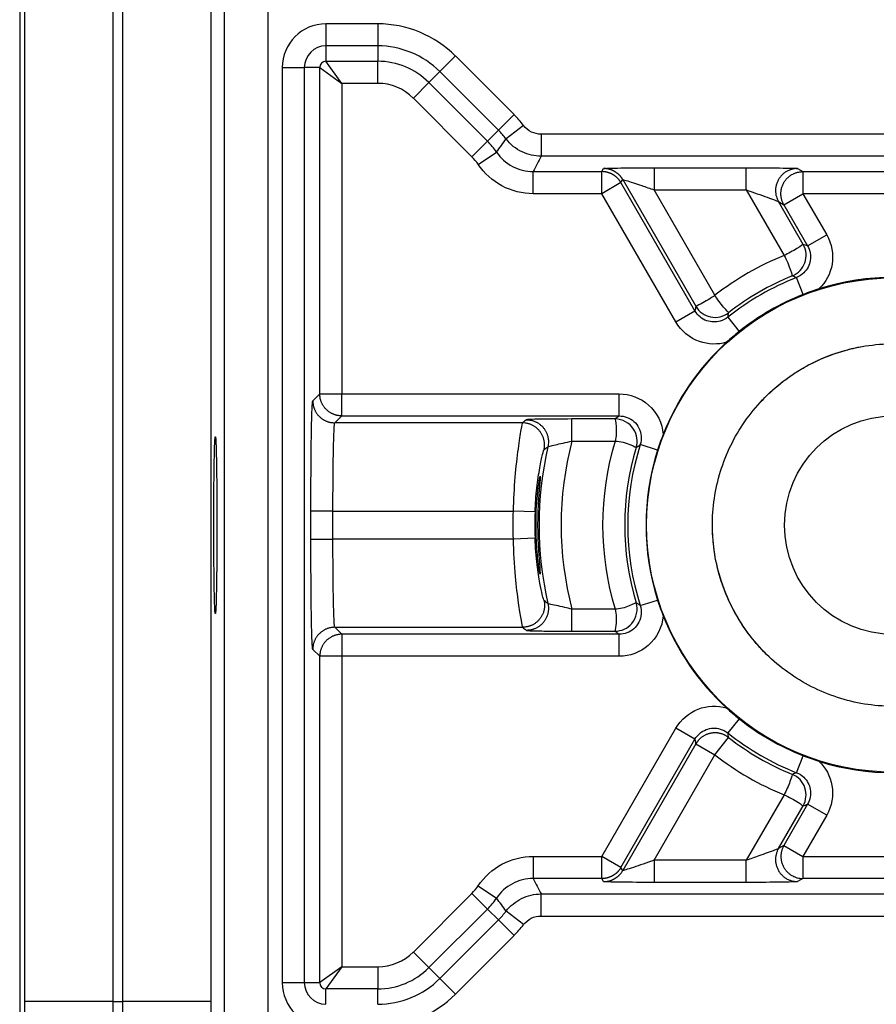
# Model space of a CAD drawing. Extents: x 2100 to 4200, y -2034 to -581.
# Drawn here: x 2952 to 2972, y -940 to -918 of the extents above; entities that cross this region are included whole.
import ezdxf

# ---------------------------------------------------------------- set-up
doc = ezdxf.new("R2010")
doc.units = 0
doc.header["$LTSCALE"] = 30
doc.layers.add('1', color=7, linetype='CONTINUOUS')

msp = doc.modelspace()

# ---------------------------------------------------------------- linework, layer by layer
at = {"layer": '1', "color": 7, "linetype": 'Continuous'}
for p, q in [((2952.138, -796.422), (2952.138, -941.667)), ((2954.476, -940.338), (2954.476, -798.21)), ((2956.476, -940.338), (2956.476, -798.21)), ((2956.774, -905.59), (2956.774, -947.277)), ((2957.774, -943.868), (2957.774, -905.581)), ((2960.253, -918.187), (2959.081, -918.187)), ((2959.081, -918.187), (2959.081, -918.687)), ((2960.253, -918.187), (2960.253, -918.687)), ((2960.253, -918.687), (2959.081, -918.687)), ((2959.081, -918.687), (2959.081, -919.036)), ((2960.253, -918.687), (2960.253, -919.036)), ((2959.081, -919.036), (2960.253, -919.036)), ((2959.439, -919.536), (2959.081, -919.036)), ((2960.253, -919.536), (2960.253, -919.036)), ((2962.015, -918.916), (2961.661, -919.27)), ((2963.343, -920.245), (2962.015, -918.916)), ((2958.09, -919.178), (2958.09, -939.911)), ((2958.09, -919.178), (2958.59, -919.178)), ((2958.939, -919.178), (2958.59, -919.178)), ((2958.59, -919.178), (2958.59, -939.911)), ((2958.939, -919.178), (2959.439, -919.536)), ((2958.939, -926.571), (2958.939, -919.178)), ((2961.661, -919.27), (2961.414, -919.517)), ((2962.99, -920.598), (2961.661, -919.27)), ((2960.253, -919.536), (2959.439, -919.536)), ((2959.439, -919.536), (2959.439, -926.571)), ((2961.061, -919.87), (2961.414, -919.517)), ((2961.414, -919.517), (2962.743, -920.845)), ((2962.389, -921.199), (2961.061, -919.87)), ((2963.343, -920.245), (2962.99, -920.598)), ((2962.99, -920.598), (2962.743, -920.845)), ((2963.559, -920.491), (2963.162, -920.795)), ((2962.389, -921.199), (2962.743, -920.845)), ((2971.948, -920.687), (2963.956, -920.687)), ((2963.956, -920.687), (2963.956, -921.187)), ((2962.53, -921.371), (2962.946, -921.093)), ((2971.948, -921.187), (2963.956, -921.187)), ((2963.776, -922.036), (2963.776, -921.536)), ((2963.776, -921.536), (2965.334, -921.536)), ((2965.334, -921.536), (2965.374, -921.466)), ((2965.334, -922.036), (2965.334, -921.536)), ((2966.519, -921.449), (2968.606, -921.449)), ((2966.519, -921.449), (2966.519, -921.949)), ((2968.606, -921.949), (2968.606, -921.449)), ((2969.771, -921.466), (2969.892, -921.536)), ((2969.892, -921.536), (2971.948, -921.536)), ((2969.892, -921.536), (2969.892, -922.036)), ((2965.767, -921.786), (2965.334, -922.036)), ((2965.767, -921.786), (2965.807, -921.716)), ((2967.445, -924.693), (2965.767, -921.786)), ((2965.807, -921.716), (2967.465, -924.588)), ((2967.898, -924.338), (2966.519, -921.949)), ((2966.519, -921.949), (2968.606, -921.949)), ((2968.606, -921.949), (2969.464, -923.434)), ((2965.334, -922.036), (2963.776, -922.036)), ((2967.012, -924.943), (2965.334, -922.036)), ((2969.897, -923.184), (2969.338, -922.216)), ((2969.338, -922.216), (2969.459, -922.286)), ((2969.459, -922.286), (2969.892, -922.036)), ((2971.948, -922.036), (2969.892, -922.036)), ((2969.892, -922.036), (2970.431, -922.969)), ((2969.459, -922.286), (2969.998, -923.219)), ((2969.998, -923.219), (2970.431, -922.969)), ((2969.898, -924.319), (2969.748, -923.935)), ((2967.012, -924.943), (2967.445, -924.693)), ((2968.19, -924.834), (2968.447, -925.157)), ((2958.782, -926.728), (2958.939, -926.571)), ((2958.939, -926.571), (2959.439, -926.571)), ((2959.439, -926.571), (2965.728, -926.571)), ((2959.439, -927.071), (2959.439, -926.571)), ((2965.728, -927.071), (2965.728, -926.571)), ((2959.282, -927.228), (2959.439, -927.071)), ((2959.439, -927.071), (2965.728, -927.071)), ((2964.657, -927.641), (2964.657, -927.141)), ((2965.633, -927.141), (2964.657, -927.141)), ((2963.535, -927.228), (2959.282, -927.228)), ((2964.657, -927.641), (2965.633, -927.641)), ((2966.598, -927.847), (2966.204, -927.722)), ((2958.739, -929.861), (2958.739, -929.228)), ((2959.239, -929.228), (2958.739, -929.228)), ((2959.239, -929.228), (2963.321, -929.228)), ((2959.239, -929.861), (2959.239, -929.228)), ((2963.821, -929.247), (2963.321, -929.228)), ((2958.739, -929.861), (2959.239, -929.861)), ((2963.321, -929.861), (2959.239, -929.861)), ((2963.821, -929.843), (2963.321, -929.861)), ((2966.204, -931.368), (2966.598, -931.243)), ((2964.657, -931.948), (2964.657, -931.448)), ((2965.633, -931.448), (2964.657, -931.448)), ((2959.282, -931.861), (2963.535, -931.861)), ((2959.439, -932.019), (2959.282, -931.861)), ((2965.728, -932.019), (2959.439, -932.019)), ((2959.439, -932.019), (2959.439, -932.518)), ((2964.657, -931.948), (2965.633, -931.948)), ((2965.728, -932.518), (2965.728, -932.019)), ((2958.939, -932.518), (2958.782, -932.361)), ((2958.939, -939.911), (2958.939, -932.518)), ((2959.439, -932.518), (2958.939, -932.518)), ((2965.728, -932.518), (2959.439, -932.518)), ((2959.439, -932.518), (2959.439, -939.553)), ((2968.447, -933.932), (2968.19, -934.255)), ((2965.334, -937.053), (2967.012, -934.146)), ((2967.445, -934.396), (2967.012, -934.146)), ((2965.767, -937.303), (2967.445, -934.396)), ((2967.465, -934.501), (2965.807, -937.373)), ((2967.465, -934.501), (2967.898, -934.751)), ((2967.898, -934.751), (2968.205, -934.356)), ((2966.519, -937.14), (2967.898, -934.751)), ((2969.748, -935.155), (2969.899, -934.77)), ((2969.464, -935.655), (2968.606, -937.14)), ((2969.338, -936.873), (2969.897, -935.905)), ((2969.998, -935.87), (2969.459, -936.803)), ((2970.431, -936.12), (2969.998, -935.87)), ((2970.431, -936.12), (2969.892, -937.053)), ((2969.459, -936.803), (2969.338, -936.873)), ((2969.459, -936.803), (2969.892, -937.053)), ((2963.776, -937.053), (2963.776, -937.553)), ((2963.776, -937.053), (2965.334, -937.053)), ((2965.334, -937.553), (2965.334, -937.053)), ((2965.767, -937.303), (2965.334, -937.053)), ((2968.606, -937.14), (2966.519, -937.14)), ((2966.519, -937.14), (2966.519, -937.64)), ((2968.606, -937.64), (2968.606, -937.14)), ((2969.892, -937.053), (2971.948, -937.053)), ((2969.892, -937.053), (2969.892, -937.553)), ((2965.807, -937.373), (2965.767, -937.303)), ((2965.334, -937.553), (2963.776, -937.553)), ((2965.374, -937.623), (2965.334, -937.553)), ((2969.892, -937.553), (2969.771, -937.623)), ((2971.948, -937.553), (2969.892, -937.553)), ((2962.53, -937.718), (2962.946, -937.997)), ((2968.606, -937.64), (2966.519, -937.64)), ((2961.061, -939.219), (2962.389, -937.89)), ((2962.389, -937.89), (2962.743, -938.244)), ((2963.956, -937.903), (2971.948, -937.903)), ((2963.956, -938.402), (2963.956, -937.903)), ((2962.743, -938.244), (2961.414, -939.572)), ((2962.99, -938.491), (2962.743, -938.244)), ((2963.559, -938.598), (2963.162, -938.294)), ((2961.661, -939.819), (2962.99, -938.491)), ((2963.343, -938.844), (2962.99, -938.491)), ((2963.956, -938.402), (2971.948, -938.402)), ((2962.015, -940.173), (2963.343, -938.844)), ((2961.061, -939.219), (2961.414, -939.572)), ((2959.439, -939.553), (2958.939, -939.911)), ((2959.439, -939.553), (2959.081, -940.053)), ((2959.439, -939.553), (2960.253, -939.553)), ((2960.253, -939.553), (2960.253, -940.053)), ((2961.661, -939.819), (2961.414, -939.572)), ((2962.015, -940.173), (2961.661, -939.819)), ((2958.09, -939.911), (2958.59, -939.911)), ((2958.59, -939.911), (2958.939, -939.911)), ((2959.081, -940.403), (2959.081, -940.053)), ((2960.253, -940.053), (2959.081, -940.053)), ((2960.253, -940.403), (2960.253, -940.053)), ((2954.252, -940.338), (2952.252, -940.338)), ((2954.252, -940.338), (2954.476, -940.338)), ((2956.476, -940.338), (2954.476, -940.338))]:
    msp.add_line(p, q, dxfattribs=at)
for points in [[(2965.767, -921.786), (2965.758, -921.772, 0.008622), (2965.749, -921.757, 0.008427), (2965.739, -921.743, 0.008367), (2965.729, -921.73, 0.008524), (2965.718, -921.716, 0.008599), (2965.707, -921.703, 0.008642), (2965.695, -921.69, 0.008671), (2965.683, -921.678, 0.00873), (2965.67, -921.666, 0.008763), (2965.656, -921.654, 0.008803), (2965.643, -921.643, 0.008822), (2965.628, -921.632, 0.008846), (2965.614, -921.622, 0.008865), (2965.599, -921.612, 0.008893), (2965.584, -921.603, 0.008878), (2965.568, -921.594, 0.008829), (2965.552, -921.586, 0.008893), (2965.536, -921.579, 0.00904), (2965.519, -921.572, 0.008797), (2965.503, -921.566, 0.008242), (2965.486, -921.56, 0.008988), (2965.469, -921.555, 0.010539), (2965.452, -921.55, 0.008137), (2965.435, -921.546, 0.00315), (2965.42, -921.543, 0.011088), (2965.401, -921.541, 0.018855), (2965.372, -921.538, 0.009415), (2965.334, -921.536, 0.00507)], [(2965.807, -921.716), (2965.798, -921.701, 0.008622), (2965.789, -921.687, 0.008427), (2965.78, -921.673, 0.008367), (2965.769, -921.66, 0.008524), (2965.759, -921.646, 0.008599), (2965.747, -921.633, 0.008642), (2965.735, -921.62, 0.008671), (2965.723, -921.608, 0.00873), (2965.71, -921.596, 0.008762), (2965.697, -921.584, 0.008802), (2965.683, -921.573, 0.008822), (2965.669, -921.562, 0.008846), (2965.654, -921.552, 0.008864), (2965.639, -921.542, 0.008892), (2965.624, -921.533, 0.008877), (2965.608, -921.524, 0.008829), (2965.593, -921.516, 0.008892), (2965.576, -921.509, 0.009039), (2965.56, -921.502, 0.008796), (2965.543, -921.495, 0.008241), (2965.527, -921.49, 0.008987), (2965.51, -921.485, 0.010538), (2965.492, -921.48, 0.008136), (2965.476, -921.476, 0.00315), (2965.461, -921.473, 0.011087), (2965.442, -921.47, 0.018853), (2965.412, -921.468, 0.009414), (2965.374, -921.466, 0.005069)], [(2969.771, -921.466), (2969.741, -921.467, 0.016769), (2969.711, -921.469, 0.015273), (2969.68, -921.474, 0.014906), (2969.649, -921.481, 0.016026), (2969.617, -921.49, 0.016544), (2969.585, -921.502, 0.016941), (2969.553, -921.516, 0.017194), (2969.522, -921.532, 0.017703), (2969.491, -921.551, 0.017968), (2969.462, -921.573, 0.018345), (2969.433, -921.597, 0.018532), (2969.406, -921.624, 0.018801), (2969.381, -921.653, 0.018929), (2969.358, -921.683, 0.01909), (2969.338, -921.716, 0.019103), (2969.32, -921.75, 0.019032), (2969.305, -921.785, 0.01909), (2969.292, -921.821, 0.019195), (2969.283, -921.858, 0.01873), (2969.276, -921.894, 0.017632), (2969.272, -921.931, 0.018626), (2969.271, -921.967, 0.020811), (2969.273, -922.003, 0.016768), (2969.276, -922.037, 0.008271), (2969.28, -922.067, 0.020763), (2969.29, -922.103, 0.033823), (2969.309, -922.153, 0.017944), (2969.338, -922.216, 0.010176)], [(2969.459, -922.286), (2969.445, -922.26, -0.016771), (2969.433, -922.233, -0.015274), (2969.421, -922.203, -0.014907), (2969.411, -922.173, -0.016028), (2969.403, -922.141, -0.016545), (2969.397, -922.107, -0.016942), (2969.394, -922.073, -0.017195), (2969.392, -922.037, -0.017704), (2969.394, -922.001, -0.017968), (2969.398, -921.965, -0.018346), (2969.404, -921.928, -0.018532), (2969.414, -921.891, -0.018801), (2969.426, -921.855, -0.018929), (2969.441, -921.82, -0.019089), (2969.459, -921.786, -0.019102), (2969.48, -921.754, -0.019031), (2969.503, -921.723, -0.019089), (2969.528, -921.694, -0.019194), (2969.555, -921.667, -0.018729), (2969.583, -921.643, -0.017631), (2969.613, -921.622, -0.018625), (2969.644, -921.602, -0.02081), (2969.676, -921.586, -0.016767), (2969.707, -921.572, -0.00827), (2969.735, -921.561, -0.020762), (2969.77, -921.551, -0.033821), (2969.824, -921.543, -0.017943), (2969.892, -921.536, -0.010176)], [(2959.439, -927.071), (2959.416, -927.07, -0.012801), (2959.391, -927.068, -0.012154), (2959.367, -927.065, -0.011972), (2959.342, -927.061, -0.012478), (2959.317, -927.055, -0.012717), (2959.293, -927.048, -0.012872), (2959.268, -927.04, -0.012973), (2959.243, -927.03, -0.01318), (2959.219, -927.019, -0.013289), (2959.195, -927.007, -0.013434), (2959.172, -926.993, -0.013506), (2959.149, -926.977, -0.013603), (2959.127, -926.961, -0.013657), (2959.106, -926.943, -0.013727), (2959.086, -926.924, -0.013717), (2959.067, -926.904, -0.013653), (2959.049, -926.883, -0.013727), (2959.033, -926.861, -0.013891), (2959.017, -926.838, -0.013538), (2959.003, -926.815, -0.012721), (2958.991, -926.791, -0.013681), (2958.98, -926.767, -0.01572), (2958.97, -926.742, -0.012371), (2958.962, -926.717, -0.00539), (2958.955, -926.696, -0.01618), (2958.949, -926.668, -0.027059), (2958.944, -926.626, -0.013864), (2958.939, -926.571, -0.007622)], [(2958.782, -926.728), (2958.782, -926.752, 0.0128), (2958.784, -926.776, 0.012153), (2958.787, -926.801, 0.011971), (2958.791, -926.826, 0.012477), (2958.797, -926.85, 0.012716), (2958.804, -926.875, 0.012871), (2958.812, -926.9, 0.012972), (2958.822, -926.925, 0.013179), (2958.833, -926.949, 0.013288), (2958.846, -926.973, 0.013432), (2958.859, -926.996, 0.013504), (2958.875, -927.019, 0.013602), (2958.891, -927.041, 0.013656), (2958.909, -927.062, 0.013726), (2958.928, -927.082, 0.013716), (2958.948, -927.101, 0.013653), (2958.969, -927.119, 0.013726), (2958.991, -927.135, 0.013891), (2959.014, -927.151, 0.013538), (2959.037, -927.165, 0.012721), (2959.061, -927.177, 0.013681), (2959.085, -927.188, 0.01572), (2959.111, -927.198, 0.012372), (2959.135, -927.206, 0.00539), (2959.157, -927.213, 0.016181), (2959.184, -927.219, 0.027061), (2959.227, -927.224, 0.013865), (2959.282, -927.228, 0.007623)], [(2964.024, -927.834), (2964.029, -927.808, 0.014451), (2964.032, -927.782, 0.013511), (2964.035, -927.754, 0.013259), (2964.035, -927.726, 0.013982), (2964.034, -927.698, 0.01432), (2964.032, -927.669, 0.014555), (2964.027, -927.639, 0.014706), (2964.021, -927.61, 0.015013), (2964.013, -927.58, 0.015175), (2964.003, -927.551, 0.015394), (2963.991, -927.522, 0.015503), (2963.977, -927.494, 0.015655), (2963.961, -927.467, 0.015733), (2963.944, -927.44, 0.015832), (2963.924, -927.415, 0.015829), (2963.904, -927.39, 0.015761), (2963.881, -927.368, 0.015832), (2963.858, -927.346, 0.015984), (2963.833, -927.327, 0.015586), (2963.808, -927.309, 0.01466), (2963.781, -927.293, 0.015659), (2963.754, -927.279, 0.017805), (2963.726, -927.266, 0.014142), (2963.699, -927.256, 0.006484), (2963.674, -927.247, 0.018117), (2963.643, -927.24, 0.030014), (2963.596, -927.234, 0.015583), (2963.535, -927.228, 0.008665)], [(2963.623, -927.158), (2963.65, -927.159, -0.014529), (2963.677, -927.161, -0.013572), (2963.704, -927.164, -0.013317), (2963.732, -927.17, -0.014052), (2963.76, -927.177, -0.014396), (2963.788, -927.186, -0.014635), (2963.815, -927.196, -0.014789), (2963.843, -927.209, -0.015102), (2963.87, -927.223, -0.015267), (2963.897, -927.239, -0.01549), (2963.923, -927.257, -0.015602), (2963.947, -927.277, -0.015757), (2963.971, -927.299, -0.015836), (2963.993, -927.322, -0.015937), (2964.014, -927.346, -0.015934), (2964.033, -927.372, -0.015867), (2964.051, -927.398, -0.015937), (2964.066, -927.426, -0.016089), (2964.08, -927.455, -0.015689), (2964.092, -927.484, -0.014757), (2964.102, -927.513, -0.015757), (2964.11, -927.543, -0.017907), (2964.116, -927.574, -0.01423), (2964.12, -927.602, -0.00654), (2964.123, -927.628, -0.018209), (2964.123, -927.66, -0.030153), (2964.119, -927.708, -0.015665), (2964.111, -927.769, -0.008715)], [(2964.024, -931.255), (2964.029, -931.281, -0.01445), (2964.032, -931.307, -0.01351), (2964.035, -931.335, -0.013258), (2964.035, -931.363, -0.013982), (2964.034, -931.391, -0.01432), (2964.032, -931.42, -0.014554), (2964.027, -931.45, -0.014706), (2964.021, -931.479, -0.015013), (2964.013, -931.509, -0.015174), (2964.003, -931.538, -0.015394), (2963.991, -931.567, -0.015503), (2963.977, -931.595, -0.015655), (2963.961, -931.623, -0.015733), (2963.944, -931.649, -0.015832), (2963.924, -931.674, -0.015829), (2963.904, -931.699, -0.015762), (2963.881, -931.721, -0.015833), (2963.858, -931.743, -0.015985), (2963.833, -931.762, -0.015587), (2963.808, -931.78, -0.014661), (2963.781, -931.796, -0.01566), (2963.754, -931.81, -0.017806), (2963.726, -931.823, -0.014143), (2963.699, -931.833, -0.006484), (2963.674, -931.842, -0.018118), (2963.643, -931.849, -0.030016), (2963.596, -931.855, -0.015584), (2963.535, -931.861, -0.008665)], [(2964.111, -931.32), (2964.116, -931.346, -0.01453), (2964.12, -931.373, -0.013574), (2964.122, -931.401, -0.013319), (2964.123, -931.429, -0.014054), (2964.122, -931.458, -0.014397), (2964.12, -931.487, -0.014636), (2964.116, -931.516, -0.01479), (2964.11, -931.546, -0.015103), (2964.102, -931.576, -0.015267), (2964.092, -931.605, -0.01549), (2964.08, -931.634, -0.015602), (2964.066, -931.663, -0.015757), (2964.051, -931.691, -0.015836), (2964.033, -931.717, -0.015936), (2964.014, -931.743, -0.015934), (2963.993, -931.767, -0.015866), (2963.971, -931.79, -0.015936), (2963.947, -931.812, -0.016087), (2963.922, -931.832, -0.015687), (2963.897, -931.85, -0.014756), (2963.87, -931.866, -0.015755), (2963.843, -931.88, -0.017905), (2963.815, -931.893, -0.014228), (2963.788, -931.903, -0.006539), (2963.763, -931.912, -0.018208), (2963.732, -931.919, -0.030149), (2963.685, -931.926, -0.015663), (2963.623, -931.931, -0.008715)], [(2959.282, -931.861), (2959.258, -931.861, 0.0128), (2959.234, -931.863, 0.012153), (2959.209, -931.866, 0.011971), (2959.184, -931.87, 0.012477), (2959.16, -931.876, 0.012715), (2959.135, -931.883, 0.01287), (2959.11, -931.891, 0.012972), (2959.085, -931.901, 0.013178), (2959.061, -931.912, 0.013288), (2959.037, -931.925, 0.013432), (2959.014, -931.938, 0.013504), (2958.991, -931.954, 0.013601), (2958.969, -931.97, 0.013655), (2958.948, -931.988, 0.013725), (2958.928, -932.007, 0.013715), (2958.909, -932.027, 0.013652), (2958.891, -932.048, 0.013725), (2958.875, -932.07, 0.01389), (2958.859, -932.093, 0.013537), (2958.846, -932.116, 0.01272), (2958.833, -932.14, 0.01368), (2958.822, -932.164, 0.015719), (2958.812, -932.19, 0.012371), (2958.804, -932.214, 0.00539), (2958.797, -932.236, 0.01618), (2958.791, -932.263, 0.027059), (2958.786, -932.306, 0.013865), (2958.782, -932.361, 0.007623)], [(2959.439, -932.018), (2959.416, -932.019, 0.0128), (2959.391, -932.021, 0.012153), (2959.367, -932.024, 0.011971), (2959.342, -932.028, 0.012477), (2959.317, -932.034, 0.012716), (2959.293, -932.041, 0.012871), (2959.268, -932.049, 0.012972), (2959.243, -932.059, 0.013179), (2959.219, -932.07, 0.013288), (2959.195, -932.082, 0.013432), (2959.172, -932.096, 0.013504), (2959.149, -932.112, 0.013602), (2959.127, -932.128, 0.013656), (2959.106, -932.146, 0.013726), (2959.086, -932.165, 0.013716), (2959.067, -932.185, 0.013652), (2959.049, -932.206, 0.013726), (2959.033, -932.228, 0.013891), (2959.017, -932.251, 0.013537), (2959.003, -932.274, 0.012721), (2958.991, -932.298, 0.01368), (2958.98, -932.322, 0.015719), (2958.97, -932.348, 0.012371), (2958.962, -932.372, 0.00539), (2958.955, -932.393, 0.01618), (2958.949, -932.421, 0.02706), (2958.944, -932.463, 0.013865), (2958.939, -932.518, 0.007623)], [(2968.205, -934.356), (2968.185, -934.341, 0.013869), (2968.163, -934.327, 0.013041), (2968.14, -934.314, 0.012815), (2968.116, -934.301, 0.013456), (2968.091, -934.29, 0.013756), (2968.065, -934.28, 0.01396), (2968.038, -934.271, 0.014091), (2968.01, -934.264, 0.01436), (2967.981, -934.258, 0.014501), (2967.952, -934.254, 0.014691), (2967.923, -934.252, 0.014785), (2967.893, -934.251, 0.014916), (2967.862, -934.253, 0.014985), (2967.832, -934.256, 0.015072), (2967.802, -934.261, 0.015066), (2967.773, -934.267, 0.015), (2967.744, -934.276, 0.015072), (2967.715, -934.286, 0.01523), (2967.688, -934.298, 0.014849), (2967.661, -934.311, 0.013962), (2967.636, -934.326, 0.01495), (2967.611, -934.342, 0.017065), (2967.588, -934.36, 0.01351), (2967.566, -934.377, 0.006082), (2967.548, -934.394, 0.017439), (2967.527, -934.416, 0.028993), (2967.499, -934.453, 0.01498), (2967.465, -934.501, 0.008294)], [(2969.338, -936.873), (2969.324, -936.899, 0.01677), (2969.311, -936.927, 0.015274), (2969.3, -936.956, 0.014907), (2969.29, -936.986, 0.016027), (2969.282, -937.018, 0.016545), (2969.276, -937.052, 0.016942), (2969.272, -937.086, 0.017194), (2969.271, -937.122, 0.017704), (2969.272, -937.158, 0.017968), (2969.276, -937.195, 0.018345), (2969.283, -937.231, 0.018531), (2969.292, -937.268, 0.018801), (2969.305, -937.304, 0.018928), (2969.32, -937.339, 0.019089), (2969.338, -937.373, 0.019102), (2969.358, -937.406, 0.019031), (2969.381, -937.436, 0.019089), (2969.406, -937.465, 0.019194), (2969.433, -937.492, 0.018729), (2969.462, -937.516, 0.01763), (2969.491, -937.538, 0.018625), (2969.522, -937.557, 0.02081), (2969.554, -937.573, 0.016767), (2969.585, -937.587, 0.00827), (2969.614, -937.599, 0.020762), (2969.649, -937.608, 0.033821), (2969.702, -937.616, 0.017944), (2969.771, -937.623, 0.010176)], [(2969.459, -936.803), (2969.445, -936.829, 0.01677), (2969.433, -936.856, 0.015273), (2969.421, -936.886, 0.014907), (2969.411, -936.916, 0.016027), (2969.403, -936.948, 0.016544), (2969.397, -936.982, 0.016941), (2969.394, -937.016, 0.017194), (2969.392, -937.052, 0.017703), (2969.394, -937.088, 0.017967), (2969.398, -937.125, 0.018345), (2969.404, -937.161, 0.018531), (2969.414, -937.198, 0.0188), (2969.426, -937.234, 0.018927), (2969.441, -937.269, 0.019088), (2969.459, -937.303, 0.019101), (2969.48, -937.336, 0.01903), (2969.503, -937.366, 0.019088), (2969.528, -937.395, 0.019193), (2969.555, -937.422, 0.018728), (2969.583, -937.446, 0.01763), (2969.613, -937.468, 0.018625), (2969.644, -937.487, 0.02081), (2969.676, -937.503, 0.016767), (2969.707, -937.517, 0.00827), (2969.735, -937.529, 0.020762), (2969.77, -937.538, 0.033822), (2969.824, -937.546, 0.017944), (2969.892, -937.553, 0.010176)], [(2965.767, -937.303), (2965.758, -937.318, -0.008622), (2965.749, -937.332, -0.008427), (2965.739, -937.346, -0.008367), (2965.729, -937.359, -0.008524), (2965.718, -937.373, -0.008599), (2965.707, -937.386, -0.008642), (2965.695, -937.399, -0.00867), (2965.683, -937.411, -0.00873), (2965.67, -937.423, -0.008762), (2965.656, -937.435, -0.008802), (2965.643, -937.446, -0.008821), (2965.628, -937.457, -0.008845), (2965.614, -937.467, -0.008864), (2965.599, -937.477, -0.008891), (2965.584, -937.486, -0.008876), (2965.568, -937.495, -0.008828), (2965.552, -937.503, -0.008891), (2965.536, -937.51, -0.009039), (2965.519, -937.517, -0.008796), (2965.503, -937.524, -0.008241), (2965.486, -937.529, -0.008987), (2965.469, -937.534, -0.010537), (2965.452, -937.539, -0.008135), (2965.435, -937.543, -0.003149), (2965.42, -937.546, -0.011087), (2965.401, -937.549, -0.018852), (2965.372, -937.551, -0.009414), (2965.334, -937.553, -0.005069)], [(2965.374, -937.623), (2965.391, -937.623, 0.008619), (2965.408, -937.622, 0.008425), (2965.425, -937.621, 0.008365), (2965.442, -937.619, 0.008521), (2965.459, -937.616, 0.008597), (2965.476, -937.613, 0.00864), (2965.493, -937.609, 0.008668), (2965.51, -937.604, 0.008728), (2965.527, -937.599, 0.00876), (2965.543, -937.594, 0.0088), (2965.56, -937.587, 0.00882), (2965.576, -937.58, 0.008844), (2965.593, -937.573, 0.008862), (2965.608, -937.565, 0.00889), (2965.624, -937.556, 0.008875), (2965.639, -937.547, 0.008827), (2965.654, -937.537, 0.008891), (2965.669, -937.527, 0.009038), (2965.683, -937.516, 0.008796), (2965.697, -937.505, 0.008241), (2965.71, -937.494, 0.008987), (2965.723, -937.481, 0.010538), (2965.736, -937.468, 0.008136), (2965.747, -937.456, 0.00315), (2965.757, -937.445, 0.011088), (2965.769, -937.43, 0.018854), (2965.786, -937.405, 0.009415), (2965.807, -937.373, 0.00507)]]:
    msp.add_lwpolyline(points, format="xyb", dxfattribs=at)
for radius in [5.6, 2.475]:
    msp.add_circle((2971.948, -929.545), radius, dxfattribs=at)
for centre, radius, start, end in [((2959.081, -919.178), 0.991, 90, 180), ((2960.253, -920.678), 2.491, 45, 90), ((2959.081, -919.178), 0.491, 90, 180), ((2960.253, -920.678), 1.991, 45, 90), ((2959.081, -919.178), 0.142, 90, 180), ((2960.253, -920.678), 1.642, 45, 90), ((2960.253, -920.678), 1.142, 45, 90), ((2961.581, -922.006), 2.491, 37.4696, 45), ((2961.581, -922.006), 1.991, 37.4696, 45), ((2961.581, -922.006), 1.642, 33.8166, 45), ((2961.581, -922.006), 1.142, 33.8166, 45), ((2971.948, -929.545), 6.596, 112.1234, 127.8766), ((2971.948, -929.545), 6.026, 111.4129, 128.5871), ((2971.948, -929.545), 6.096, 112.1235, 127.8765), ((2971.948, -929.545), 5.613, 72.4465, 107.5535), ((2971.948, -929.545), 5.613, 111.4161, 128.5871), ((2971.948, -929.545), 5.613, 132.4465, 158.5298), ((2971.92, -929.545), 8.009, 167.1881, 192.8119), ((2971.92, -929.545), 7.509, 165.3115, 194.6885), ((2971.948, -929.545), 6.596, 163.2232, 196.7768), ((2971.948, -929.545), 6.096, 163.2232, 196.7768), ((2971.948, -929.545), 6.026, 162.3883, 197.6117), ((2971.948, -929.545), 5.613, 162.3883, 197.6117), ((2971.92, -929.545), 8.605, 177.8926, 182.1074), ((2971.92, -929.545), 8.105, 177.8926, 182.1074), ((2971.948, -929.545), 5.613, 201.4702, 227.5535), ((2971.948, -929.545), 5.613, 231.4161, 248.5871), ((2971.948, -929.545), 6.026, 231.4129, 248.5871), ((2971.948, -929.545), 6.096, 232.1235, 247.8765), ((2971.948, -929.545), 6.596, 232.1234, 247.8766), ((2971.948, -929.545), 5.613, 252.4465, 287.5535), ((2961.581, -937.083), 1.142, 315, 326.1834), ((2961.581, -937.083), 1.642, 315, 326.1834), ((2961.581, -937.083), 1.991, 315, 322.5303), ((2961.581, -937.083), 2.491, 315, 322.5303), ((2960.253, -938.411), 1.142, 270, 315), ((2960.253, -938.411), 1.642, 270, 315), ((2960.253, -938.411), 1.991, 270, 315), ((2959.081, -939.911), 0.991, 180, 270), ((2959.081, -939.911), 0.491, 180, 270), ((2959.081, -939.911), 0.142, 180, 270), ((2960.253, -938.411), 2.491, 270, 315)]:
    msp.add_arc(centre, radius, start, end, dxfattribs=at)
for points in [[(2952.252, -940.338), (2952.252, -892.962), (2952.251, -845.587), (2952.252, -798.21)], [(2954.252, -798.21), (2954.25, -845.586), (2954.252, -892.962), (2954.252, -940.338)], [(2962.946, -921.093), (2963.021, -920.996), (2963.093, -920.896), (2963.162, -920.795)], [(2963.956, -921.187), (2963.898, -921.303), (2963.839, -921.419), (2963.776, -921.536)], [(2969.998, -923.219), (2969.964, -923.207), (2969.931, -923.196), (2969.897, -923.184)], [(2969.652, -923.897), (2969.684, -923.91), (2969.716, -923.922), (2969.748, -923.935)], [(2970.255, -924.193), (2970.135, -924.231), (2970.016, -924.273), (2969.898, -924.319)], [(2967.465, -924.588), (2967.459, -924.623), (2967.452, -924.658), (2967.445, -924.693)], [(2968.19, -924.834), (2968.195, -924.8), (2968.2, -924.766), (2968.205, -924.733)], [(2968.447, -925.157), (2968.349, -925.236), (2968.253, -925.318), (2968.16, -925.403)], [(2965.728, -927.071), (2965.696, -927.094), (2965.664, -927.117), (2965.633, -927.141)], [(2963.623, -927.158), (2963.594, -927.181), (2963.565, -927.205), (2963.535, -927.228)], [(2966.724, -927.49), (2966.678, -927.607), (2966.636, -927.726), (2966.598, -927.847)], [(2964.024, -927.834), (2964.053, -927.812), (2964.082, -927.79), (2964.111, -927.769)], [(2966.111, -927.785), (2966.142, -927.764), (2966.173, -927.743), (2966.204, -927.722)], [(2966.115, -927.77), (2966.115, -927.769), (2966.115, -927.769), (2966.111, -927.785)], [(2964.111, -931.32), (2964.082, -931.299), (2964.053, -931.277), (2964.024, -931.255)], [(2966.204, -931.367), (2966.173, -931.346), (2966.142, -931.325), (2966.111, -931.304)], [(2966.598, -931.243), (2966.636, -931.363), (2966.678, -931.482), (2966.724, -931.599)], [(2963.535, -931.861), (2963.565, -931.884), (2963.594, -931.908), (2963.623, -931.931)], [(2965.633, -931.948), (2965.664, -931.972), (2965.696, -931.995), (2965.728, -932.018)], [(2968.16, -933.686), (2968.253, -933.772), (2968.349, -933.854), (2968.447, -933.932)], [(2968.205, -934.356), (2968.2, -934.323), (2968.195, -934.289), (2968.19, -934.255)], [(2967.445, -934.396), (2967.452, -934.431), (2967.459, -934.466), (2967.465, -934.501)], [(2969.899, -934.77), (2970.016, -934.816), (2970.135, -934.858), (2970.255, -934.896)], [(2969.748, -935.155), (2969.716, -935.167), (2969.684, -935.18), (2969.652, -935.192)], [(2969.897, -935.905), (2969.931, -935.893), (2969.964, -935.882), (2969.998, -935.87)], [(2963.776, -937.553), (2963.839, -937.67), (2963.898, -937.786), (2963.956, -937.903)], [(2963.162, -938.294), (2963.093, -938.193), (2963.021, -938.093), (2962.946, -937.997)], [(2954.482, -942.588), (2954.478, -941.894), (2954.476, -941.116), (2954.476, -940.338)], [(2956.482, -941.688), (2956.478, -941.272), (2956.476, -940.805), (2956.476, -940.338)]]:
    msp.add_open_spline(points, degree=3, dxfattribs=at)
for points, knots in [([(2963.956, -920.687), (2963.882, -920.687), (2963.729, -920.652), (2963.607, -920.554), (2963.559, -920.491)], [2, 2, 2, 2, 2.481693, 3, 3, 3, 3]), ([(2963.956, -921.187), (2963.808, -921.187), (2963.503, -921.118), (2963.258, -920.921), (2963.162, -920.795)], [2, 2, 2, 2, 2.481693, 3, 3, 3, 3]), ([(2962.946, -921.093), (2963.037, -921.228), (2963.286, -921.454), (2963.613, -921.536), (2963.776, -921.536)], [2, 2, 2, 2, 2.946176, 3.892352, 3.892352, 3.892352, 3.892352]), ([(2963.776, -922.036), (2963.531, -922.036), (2963.041, -921.914), (2962.667, -921.574), (2962.53, -921.371)], [2, 2, 2, 2, 2.946176, 3.892352, 3.892352, 3.892352, 3.892352]), ([(2965.374, -921.466), (2965.376, -921.463), (2965.46, -921.458), (2965.742, -921.453), (2966.098, -921.449), (2966.367, -921.449), (2966.519, -921.449)], [2, 2, 2, 2, 2.60802, 3.114674, 3.56396, 4.151665, 4.151665, 4.151665, 4.151665]), ([(2968.606, -921.449), (2968.876, -921.449), (2969.291, -921.451), (2969.681, -921.458), (2969.766, -921.463), (2969.771, -921.466)], [2, 2, 2, 2, 2.772402, 3.181119, 3.605861, 3.605861, 3.605861, 3.605861]), ([(2965.807, -921.716), (2965.807, -921.714), (2965.859, -921.728), (2966.034, -921.784), (2966.256, -921.858), (2966.424, -921.916), (2966.519, -921.949)], [2, 2, 2, 2, 2.60802, 3.114674, 3.56396, 4.151665, 4.151665, 4.151665, 4.151665]), ([(2968.606, -921.949), (2968.775, -922.007), (2969.035, -922.099), (2969.28, -922.19), (2969.334, -922.212), (2969.338, -922.216)], [2, 2, 2, 2, 2.772402, 3.181119, 3.605861, 3.605861, 3.605861, 3.605861]), ([(2970.431, -922.969), (2970.546, -923.168), (2970.63, -923.632), (2970.411, -924.045), (2970.255, -924.193)], [2, 2, 2, 2, 2.884439, 3.7145, 3.7145, 3.7145, 3.7145]), ([(2969.897, -923.184), (2969.894, -923.183), (2969.855, -923.216), (2969.668, -923.334), (2969.561, -923.395), (2969.464, -923.434)], [0, 0, 0, 0, 0.532863, 0.532863, 1, 1, 1, 1]), ([(2969.652, -923.897), (2969.785, -923.843), (2969.888, -923.736), (2969.984, -923.462), (2969.97, -923.31), (2969.897, -923.184)], [0, 0, 0, 0, 0.496382, 0.496382, 1, 1, 1, 1]), ([(2969.998, -923.219), (2970.055, -923.318), (2970.098, -923.55), (2969.988, -923.757), (2969.863, -923.876), (2969.808, -923.911), (2969.748, -923.935)], [2, 2, 2, 2, 2.884439, 3.7145, 3.7145, 4.213678, 4.213678, 4.213678, 4.213678]), ([(2969.464, -923.434), (2969.523, -923.536), (2969.575, -923.669), (2969.641, -923.859), (2969.65, -923.896), (2969.652, -923.897)], [0, 0, 0, 0, 0.542852, 0.542852, 1, 1, 1, 1]), ([(2967.898, -924.338), (2967.804, -924.411), (2967.681, -924.481), (2967.502, -924.572), (2967.466, -924.585), (2967.465, -924.588)], [0, 0, 0, 0, 0.541204, 0.541204, 1, 1, 1, 1]), ([(2968.205, -924.733), (2968.206, -924.729), (2968.168, -924.695), (2968.025, -924.525), (2967.95, -924.428), (2967.898, -924.338)], [0, 0, 0, 0, 0.531004, 0.531004, 1, 1, 1, 1]), ([(2968.19, -924.834), (2968.139, -924.874), (2968.081, -924.905), (2967.919, -924.952), (2967.811, -924.949), (2967.601, -924.876), (2967.504, -924.796), (2967.445, -924.693)], [2, 2, 2, 2, 2.499076, 2.499076, 3.300435, 3.300435, 4.214181, 4.214181, 4.214181, 4.214181]), ([(2967.465, -924.588), (2967.537, -924.712), (2967.658, -924.799), (2967.942, -924.857), (2968.09, -924.822), (2968.205, -924.733)], [0, 0, 0, 0, 0.496372, 0.496372, 1, 1, 1, 1]), ([(2968.16, -925.403), (2967.961, -925.461), (2967.743, -925.455), (2967.324, -925.309), (2967.13, -925.148), (2967.012, -924.943)], [2.499076, 2.499076, 2.499076, 2.499076, 3.300435, 3.300435, 4.214181, 4.214181, 4.214181, 4.214181]), ([(2971.948, -925.437), (2972.369, -925.436), (2973.21, -925.567), (2974.355, -926.135), (2975.273, -927.023), (2975.88, -928.147), (2976.119, -929.402), (2975.967, -930.67), (2975.438, -931.833), (2974.582, -932.782), (2973.479, -933.427), (2972.233, -933.708), (2970.96, -933.599), (2969.78, -933.11), (2968.803, -932.287), (2968.12, -931.207), (2967.797, -929.971), (2967.862, -928.695), (2968.31, -927.499), (2969.1, -926.495), (2970.156, -925.776), (2971.38, -925.41), (2972.45, -925.428), (2973.069, -925.587), (2973.273, -925.656)], [0, 0, 0, 0, 1.836034, 3.672067, 5.508101, 7.344134, 9.180168, 11.016202, 12.852235, 14.688269, 16.524302, 18.360336, 20.19637, 22.032403, 23.868437, 25.70447, 27.540504, 29.376538, 31.212571, 33.048605, 34.884638, 36.720672, 38.556706, 39.49908, 39.49908, 39.49908, 39.49908]), ([(2968.946, -926.74), (2969.17, -926.501), (2969.746, -926.016), (2970.522, -925.663), (2971.023, -925.541), (2971.116, -925.522)], [70.178491, 70.178491, 70.178491, 70.178491, 71.60531, 73.441344, 73.854688, 73.854688, 73.854688, 73.854688]), ([(2970.376, -925.749), (2970.57, -925.669), (2970.841, -925.58), (2971.119, -925.52), (2971.192, -925.507)], [147.80069, 147.80069, 147.80069, 147.80069, 148.71872, 149.04108, 149.04108, 149.04108, 149.04108]), ([(2965.728, -926.571), (2965.97, -926.571), (2966.212, -926.663), (2966.583, -926.993), (2966.704, -927.237), (2966.724, -927.49)], [2, 2, 2, 2, 2.936633, 2.936633, 3.917786, 3.917786, 3.917786, 3.917786]), ([(2958.739, -929.228), (2958.739, -928.905), (2958.741, -928.257), (2958.75, -927.431), (2958.765, -926.873), (2958.776, -926.734), (2958.782, -926.728)], [2, 2, 2, 2, 3.235991, 4.471969, 5.707909, 6.943834, 6.943834, 6.943834, 6.943834]), ([(2964.657, -927.141), (2964.396, -927.141), (2964.136, -927.142), (2963.847, -927.147), (2963.767, -927.149), (2963.657, -927.153), (2963.626, -927.156), (2963.623, -927.158)], [2, 2, 2, 2, 2.870573, 2.870573, 3.313372, 3.313372, 3.759009, 3.759009, 3.759009, 3.759009]), ([(2965.633, -927.141), (2965.63, -927.143), (2965.649, -927.193), (2965.666, -927.417), (2965.663, -927.539), (2965.633, -927.641)], [0, 0, 0, 0, 0.534438, 0.534438, 1, 1, 1, 1]), ([(2966.111, -927.785), (2966.153, -927.645), (2966.133, -927.494), (2965.961, -927.227), (2965.803, -927.141), (2965.633, -927.141)], [0, 0, 0, 0, 0.462677, 0.462677, 1, 1, 1, 1]), ([(2965.728, -927.071), (2965.849, -927.071), (2965.97, -927.116), (2966.155, -927.282), (2966.216, -927.404), (2966.231, -927.595), (2966.224, -927.66), (2966.204, -927.722)], [2, 2, 2, 2, 2.936633, 2.936633, 3.917786, 3.917786, 4.416999, 4.416999, 4.416999, 4.416999]), ([(2959.239, -929.228), (2959.239, -928.969), (2959.241, -928.451), (2959.25, -927.791), (2959.265, -927.344), (2959.276, -927.233), (2959.282, -927.228)], [2, 2, 2, 2, 3.235991, 4.471969, 5.707909, 6.943834, 6.943834, 6.943834, 6.943834]), ([(2963.535, -927.228), (2963.531, -927.233), (2963.506, -927.342), (2963.434, -927.783), (2963.358, -928.441), (2963.328, -928.965), (2963.321, -929.228)], [2, 2, 2, 2, 2.647271, 3.29971, 3.959741, 4.623697, 4.623697, 4.623697, 4.623697]), ([(2956.538, -929.545), (2956.538, -929.823), (2956.54, -930.381), (2956.549, -931.069), (2956.561, -931.482), (2956.575, -931.597), (2956.589, -931.386), (2956.601, -930.848), (2956.607, -930.15), (2956.608, -929.438), (2956.606, -928.733), (2956.598, -928.066), (2956.585, -927.607), (2956.57, -927.488), (2956.557, -927.707), (2956.546, -928.187), (2956.539, -928.82), (2956.538, -929.318), (2956.538, -929.545)], [2, 2, 2, 2, 3.122771, 4.245549, 5.346022, 6.343164, 7.485499, 8.595337, 9.726972, 10.580181, 11.442111, 12.591172, 13.730096, 14.849225, 15.968388, 16.879652, 17.972988, 18.884237, 18.884237, 18.884237, 18.884237]), ([(2964.111, -927.769), (2964.113, -927.766), (2964.129, -927.761), (2964.187, -927.746), (2964.229, -927.737), (2964.381, -927.703), (2964.518, -927.673), (2964.657, -927.641)], [2, 2, 2, 2, 2.445637, 2.445637, 2.888436, 2.888436, 3.759009, 3.759009, 3.759009, 3.759009]), ([(2965.633, -927.641), (2965.751, -927.641), (2965.886, -927.684), (2966.076, -927.763), (2966.109, -927.787), (2966.111, -927.785)], [0, 0, 0, 0, 0.538331, 0.538331, 1, 1, 1, 1]), ([(2963.821, -929.246), (2963.827, -929.061), (2963.856, -928.691), (2963.927, -928.226), (2963.996, -927.915), (2964.02, -927.837), (2964.024, -927.834)], [2, 2, 2, 2, 2.663956, 3.323987, 3.976425, 4.623697, 4.623697, 4.623697, 4.623697]), ([(2963.878, -929.545), (2963.878, -929.103), (2963.911, -928.755), (2963.936, -928.471), (2963.94, -928.421), (2963.922, -928.474), (2963.887, -928.686), (2963.828, -929.378), (2963.839, -929.92), (2963.922, -930.684), (2963.95, -930.769), (2963.909, -930.313), (2963.878, -929.973), (2963.878, -929.545)], [0, 0, 0, 0, 0.135158, 0.135158, 0.223757, 0.223757, 0.369621, 0.369621, 0.598911, 0.598911, 0.844724, 0.844724, 1, 1, 1, 1]), ([(2969.043, -932.449), (2968.812, -932.218), (2968.346, -931.625), (2967.93, -930.62), (2967.84, -929.872), (2967.84, -929.545)], [60.997141, 60.997141, 60.997141, 60.997141, 62.425142, 64.261176, 65.689171, 65.689171, 65.689171, 65.689171]), ([(2958.782, -932.361), (2958.776, -932.355), (2958.765, -932.217), (2958.75, -931.658), (2958.741, -930.832), (2958.739, -930.184), (2958.739, -929.861)], [2, 2, 2, 2, 3.235925, 4.471865, 5.707842, 6.943834, 6.943834, 6.943834, 6.943834]), ([(2959.282, -931.861), (2959.276, -931.856), (2959.265, -931.745), (2959.25, -931.299), (2959.241, -930.638), (2959.239, -930.12), (2959.239, -929.861)], [2, 2, 2, 2, 3.235925, 4.471865, 5.707842, 6.943834, 6.943834, 6.943834, 6.943834]), ([(2963.321, -929.861), (2963.329, -930.154), (2963.362, -930.692), (2963.435, -931.311), (2963.504, -931.738), (2963.531, -931.856), (2963.535, -931.861)], [2, 2, 2, 2, 2.738835, 3.361965, 3.905207, 4.623765, 4.623765, 4.623765, 4.623765]), ([(2964.024, -931.255), (2964.019, -931.251), (2963.994, -931.169), (2963.929, -930.867), (2963.859, -930.43), (2963.828, -930.049), (2963.821, -929.843)], [2, 2, 2, 2, 2.718559, 3.2618, 3.884931, 4.623765, 4.623765, 4.623765, 4.623765]), ([(2964.657, -931.448), (2964.601, -931.436), (2964.47, -931.406), (2964.279, -931.364), (2964.144, -931.333), (2964.112, -931.323), (2964.111, -931.32)], [2, 2, 2, 2, 2.35103, 2.822101, 3.3489, 3.759317, 3.759317, 3.759317, 3.759317]), ([(2966.111, -931.304), (2966.108, -931.302), (2966.065, -931.334), (2965.855, -931.415), (2965.738, -931.448), (2965.633, -931.448)], [0, 0, 0, 0, 0.532503, 0.532503, 1, 1, 1, 1]), ([(2965.633, -931.948), (2965.779, -931.948), (2965.917, -931.885), (2966.124, -931.643), (2966.161, -931.467), (2966.111, -931.304)], [0, 0, 0, 0, 0.462665, 0.462665, 1, 1, 1, 1]), ([(2966.204, -931.367), (2966.224, -931.429), (2966.231, -931.494), (2966.216, -931.687), (2966.153, -931.811), (2965.966, -931.974), (2965.847, -932.019), (2965.728, -932.018)], [2, 2, 2, 2, 2.499101, 2.499101, 3.495064, 3.495064, 4.417072, 4.417072, 4.417072, 4.417072]), ([(2965.633, -931.448), (2965.667, -931.563), (2965.666, -931.704), (2965.644, -931.908), (2965.63, -931.946), (2965.633, -931.948)], [0, 0, 0, 0, 0.536397, 0.536397, 1, 1, 1, 1]), ([(2966.724, -931.599), (2966.704, -931.856), (2966.579, -932.103), (2966.204, -932.429), (2965.967, -932.518), (2965.728, -932.518)], [2.499101, 2.499101, 2.499101, 2.499101, 3.495064, 3.495064, 4.417072, 4.417072, 4.417072, 4.417072]), ([(2963.623, -931.931), (2963.626, -931.933), (2963.686, -931.938), (2963.943, -931.944), (2964.306, -931.948), (2964.552, -931.948), (2964.657, -931.948)], [2, 2, 2, 2, 2.410417, 2.937216, 3.408287, 3.759317, 3.759317, 3.759317, 3.759317]), ([(2967.012, -934.146), (2967.125, -933.95), (2967.482, -933.644), (2967.95, -933.625), (2968.16, -933.686)], [2, 2, 2, 2, 2.872652, 3.715144, 3.715144, 3.715144, 3.715144]), ([(2967.445, -934.396), (2967.502, -934.298), (2967.68, -934.145), (2967.914, -934.135), (2968.081, -934.184), (2968.139, -934.215), (2968.19, -934.255)], [2, 2, 2, 2, 2.872652, 3.715144, 3.715144, 4.214325, 4.214325, 4.214325, 4.214325]), ([(2970.255, -934.896), (2970.407, -935.041), (2970.512, -935.236), (2970.591, -935.673), (2970.548, -935.917), (2970.431, -936.12)], [2.499074, 2.499074, 2.499074, 2.499074, 3.311553, 3.311553, 4.21422, 4.21422, 4.21422, 4.21422]), ([(2969.748, -935.155), (2969.808, -935.178), (2969.863, -935.213), (2969.986, -935.331), (2970.039, -935.428), (2970.078, -935.646), (2970.057, -935.769), (2969.998, -935.87)], [2, 2, 2, 2, 2.499074, 2.499074, 3.311553, 3.311553, 4.21422, 4.21422, 4.21422, 4.21422]), ([(2969.652, -935.192), (2969.649, -935.193), (2969.638, -935.243), (2969.563, -935.451), (2969.516, -935.565), (2969.464, -935.655)], [0, 0, 0, 0, 0.531004, 0.531004, 1, 1, 1, 1]), ([(2969.897, -935.905), (2969.968, -935.781), (2969.984, -935.633), (2969.891, -935.357), (2969.787, -935.247), (2969.652, -935.192)], [0, 0, 0, 0, 0.496372, 0.496372, 1, 1, 1, 1]), ([(2969.464, -935.655), (2969.574, -935.7), (2969.697, -935.772), (2969.865, -935.881), (2969.894, -935.906), (2969.897, -935.905)], [0, 0, 0, 0, 0.541204, 0.541204, 1, 1, 1, 1]), ([(2969.338, -936.873), (2969.334, -936.877), (2969.276, -936.901), (2969.097, -936.967), (2968.872, -937.048), (2968.702, -937.107), (2968.606, -937.14)], [2, 2, 2, 2, 2.453779, 2.831099, 3.166483, 3.606544, 3.606544, 3.606544, 3.606544]), ([(2962.53, -937.718), (2962.667, -937.515), (2963.041, -937.175), (2963.531, -937.053), (2963.776, -937.053)], [2, 2, 2, 2, 2.946176, 3.892352, 3.892352, 3.892352, 3.892352]), ([(2966.519, -937.14), (2966.352, -937.198), (2966.094, -937.286), (2965.856, -937.362), (2965.807, -937.375), (2965.807, -937.373)], [2, 2, 2, 2, 3.032401, 3.581521, 4.150734, 4.150734, 4.150734, 4.150734]), ([(2963.776, -937.553), (2963.613, -937.553), (2963.286, -937.635), (2963.037, -937.861), (2962.946, -937.997)], [2, 2, 2, 2, 2.946176, 3.892352, 3.892352, 3.892352, 3.892352]), ([(2966.519, -937.64), (2966.251, -937.64), (2965.838, -937.638), (2965.455, -937.631), (2965.376, -937.626), (2965.374, -937.623)], [2, 2, 2, 2, 3.032401, 3.581521, 4.150734, 4.150734, 4.150734, 4.150734]), ([(2969.771, -937.623), (2969.766, -937.626), (2969.675, -937.631), (2969.39, -937.636), (2969.031, -937.64), (2968.76, -937.64), (2968.606, -937.64)], [2, 2, 2, 2, 2.453779, 2.831099, 3.166483, 3.606544, 3.606544, 3.606544, 3.606544]), ([(2963.162, -938.294), (2963.255, -938.173), (2963.497, -937.974), (2963.803, -937.903), (2963.956, -937.903)], [2, 2, 2, 2, 2.499999, 3, 3, 3, 3]), ([(2963.559, -938.598), (2963.605, -938.538), (2963.726, -938.438), (2963.879, -938.402), (2963.956, -938.402)], [2, 2, 2, 2, 2.499999, 3, 3, 3, 3]), ([(2952.262, -943.482), (2952.26, -943.001), (2952.255, -941.977), (2952.252, -940.887), (2952.252, -940.338)], [2, 2, 2, 2, 2.521291, 3.051508, 3.051508, 3.051508, 3.051508]), ([(2954.252, -940.338), (2954.252, -940.73), (2954.254, -941.508), (2954.259, -942.244), (2954.262, -942.588)], [2, 2, 2, 2, 2.530217, 3.051508, 3.051508, 3.051508, 3.051508])]:
    msp.add_open_spline(points, degree=3, knots=knots, dxfattribs=at)

doc.saveas('drawing.dxf')
